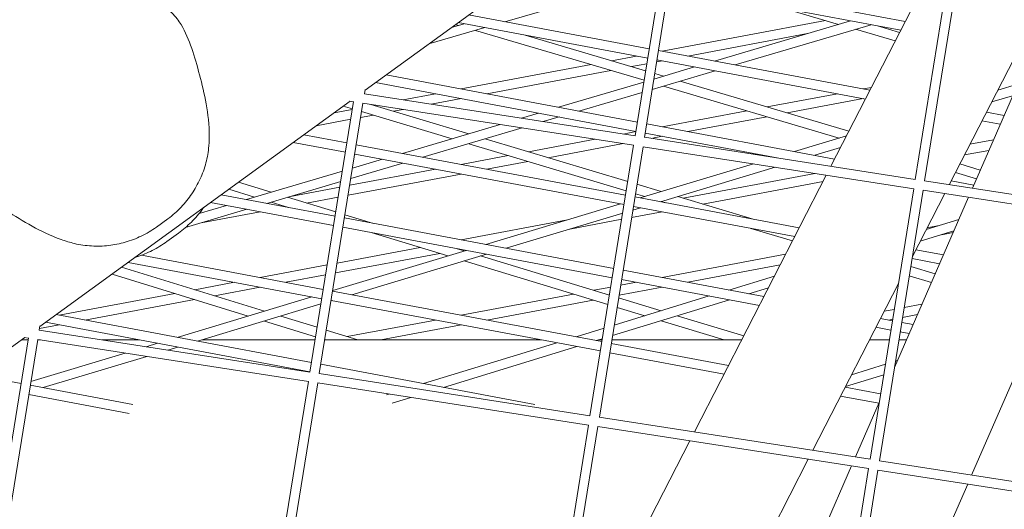
# Model space of a CAD drawing. Units: millimetres. Extents: x -4811 to 3814, y -4632 to 3814.
# Drawn here: x -293 to -137, y 1509 to 1586 of the extents above; entities that cross this region are included whole.
import ezdxf

# ---------------------------------------------------------------- set-up
doc = ezdxf.new("R2010")
doc.units = ezdxf.units.MM
doc.linetypes.add('STRICHPUNKT', pattern=[25.4, 12.7, -6.35, 0, -6.35])
doc.layers.add('DNA Tower XL.04', color=252, linetype='Continuous', plot=False)
doc.layers.add('SICHER-MIN', color=7, linetype='STRICHPUNKT')

msp = doc.modelspace()

# ---------------------------------------------------------------- linework, layer by layer
at = {"layer": 'DNA Tower XL.04', "color": 0, "linetype": 'Continuous', "lineweight": 0}
for p, q in [((-237.9485, 1575.1082, 7739.6859), (-188.834, 1610.7919, 7739.6859)), ((-195.1834, 1567.8891, 7739.6859), (-188.273, 1610.7136, 7739.6859)), ((-193.7012, 1567.6587, 7739.6859), (-186.7922, 1610.4746, 7739.6859)), ((-150.8459, 1560.9987, 7739.6859), (-143.9355, 1603.8232, 7739.6859)), ((-149.3636, 1560.7684, 7739.6859), (-142.4546, 1603.5843, 7739.6859)), ((-144.2412, 1601.9288, 7739.6859), (-164.2016, 1563.0743, 7739.6859)), ((-124.5814, 1600.8067, 7739.6859), (-145.4614, 1560.162, 7739.6859)), ((-141.7975, 1559.5926, 7739.6859), (-123.9157, 1600.7032, 7739.6859)), ((-215.7991, 1585.9534, 7739.6859), (-194.0084, 1592.2777, 7739.6859)), ((-153.1378, 1584.6107, 7739.6859), (-189.8543, 1591.4985, 7739.6859)), ((-152.4227, 1586.0028, 7739.6859), (-189.6153, 1592.9798, 7739.6859)), ((-192.9598, 1581.6689, 7739.6859), (-221.5393, 1587.0302, 7739.6859)), ((-162.9721, 1585.535, 7739.6859), (-171.7716, 1588.1063, 7739.6859)), ((-224.2459, 1585.0637, 7739.6859), (-222.2618, 1585.6396, 7739.6859)), ((-223.6106, 1585.5253, 7739.6859), (-223.1379, 1585.3853, 7739.6859)), ((-193.1989, 1580.1876, 7739.6859), (-223.2088, 1585.8172, 7739.6859)), ((-190.9187, 1581.286, 7739.6859), (-165.0429, 1586.1401, 7739.6859)), ((-182.6117, 1579.7277, 7739.6859), (-161.0673, 1586.0983, 7739.6859)), ((-179.3751, 1579.1205, 7739.6859), (-157.8307, 1585.4911, 7739.6859)), ((-153.3106, 1584.2745, 7739.6859), (-156.8339, 1585.3041, 7739.6859)), ((-227.8257, 1582.4629, 7739.6859), (-218.993, 1585.0264, 7739.6859)), ((-220.4746, 1584.5964, 7739.6859), (-193.7642, 1576.6843, 7739.6859)), ((-212.5897, 1583.8252, 7739.6859), (-193.5233, 1578.1774, 7739.6859)), ((-186.8509, 1580.5229, 7739.6859), (-167.899, 1584.0782, 7739.6859)), ((-154.0086, 1582.9158, 7739.6859), (-160.3115, 1584.7575, 7739.6859)), ((-158.0166, 1575.1138, 7739.6859), (-191.4851, 1581.3922, 7739.6859)), ((-222.7385, 1575.3168, 7739.6859), (-202.1723, 1579.1749, 7739.6859)), ((-198.9387, 1579.7815, 7739.6859), (-194.9865, 1580.5229, 7739.6859)), ((-195.7842, 1578.8471, 7739.6859), (-193.3412, 1579.3054, 7739.6859)), ((-191.7744, 1579.5993, 7739.6859), (-190.9187, 1579.7598, 7739.6859)), ((-158.7317, 1573.7218, 7739.6859), (-191.7241, 1579.9109, 7739.6859)), ((-194.8297, 1570.0814, 7739.6859), (-234.599, 1577.5418, 7739.6859)), ((-218.6707, 1574.5538, 7739.6859), (-199.0178, 1578.2405, 7739.6859)), ((-192.4768, 1575.2464, 7739.6859), (-182.533, 1578.1867, 7739.6859)), ((-192.2118, 1576.889, 7739.6859), (-185.7696, 1578.7939, 7739.6859)), ((-192.0732, 1577.7478, 7739.6859), (-190.6914, 1577.3385, 7739.6859)), ((-195.0687, 1568.6, 7739.6859), (-236.2685, 1576.3288, 7739.6859)), ((-207.3139, 1572.4233, 7739.6859), (-193.8073, 1576.4172, 7739.6859)), ((-188.0488, 1576.5557, 7739.6859), (-161.3402, 1568.6442, 7739.6859)), ((-137.7825, 1575.1095, 7739.6859), (-134.6359, 1576.0571, 7739.6859)), ((-238.0474, 1574.5504, 7739.6859), (-195.1834, 1567.8891, 7739.6859)), ((-238.0388, 1574.5491, 7739.6859), (-237.9323, 1575.2089, 7739.6859)), ((-231.9092, 1573.5965, 7739.6859), (-226.8063, 1574.5538, 7739.6859)), ((-204.0774, 1571.8162, 7739.6859), (-194.0723, 1574.7746, 7739.6859)), ((-190.6918, 1575.7742, 7739.6859), (-162.9066, 1567.5438, 7739.6859)), ((-174.2631, 1572.4722, 7739.6859), (-163.1667, 1574.5538, 7739.6859)), ((-159.0989, 1575.3168, 7739.6859), (-157.7858, 1575.5632, 7739.6859)), ((-289.4341, 1537.7017, 7739.6859), (-240.3196, 1573.3855, 7739.6859)), ((-246.669, 1530.4826, 7739.6859), (-239.7586, 1573.3071, 7739.6859)), ((-245.1867, 1530.2523, 7739.6859), (-238.2777, 1573.0682, 7739.6859)), ((-240.4204, 1573.4012, 7739.6859), (-239.76, 1573.2985, 7739.6859)), ((-238.2777, 1573.0682, 7739.6859), (-195.4224, 1566.4082, 7739.6859)), ((-221.5298, 1568.2197, 7739.6859), (-237.0428, 1572.8763, 7739.6859)), ((-236.545, 1572.7268, 7739.6859), (-236.3349, 1572.7663, 7739.6859)), ((-227.4597, 1572.905, 7739.6859), (-222.7385, 1573.7907, 7739.6859)), ((-171.1086, 1571.5377, 7739.6859), (-159.0989, 1573.7907, 7739.6859)), ((-138.7346, 1573.2563, 7739.6859), (-135.42, 1574.2544, 7739.6859)), ((-242.8555, 1571.543, 7739.6859), (-239.9554, 1572.0871, 7739.6859)), ((-239.9405, 1572.1799, 7739.6859), (-241.3829, 1572.6129, 7739.6859)), ((-224.1581, 1567.4425, 7739.6859), (-238.4913, 1571.7449, 7739.6859)), ((-233.4161, 1571.7876, 7739.6859), (-231.8854, 1572.0748, 7739.6859)), ((-213.1864, 1570.6868, 7739.6859), (-210.4718, 1571.4895, 7739.6859)), ((-190.9187, 1569.3477, 7739.6859), (-177.4966, 1571.8656, 7739.6859)), ((-136.7791, 1571.1298, 7739.6859), (-139.5591, 1571.6513, 7739.6859)), ((-245.6872, 1569.4857, 7739.6859), (-240.2094, 1570.5133, 7739.6859)), ((-238.6426, 1570.8072, 7739.6859), (-236.6269, 1571.1853, 7739.6859)), ((-232.0162, 1565.119, 7739.6859), (-216.5515, 1569.6918, 7739.6859)), ((-209.7189, 1570.148, 7739.6859), (-207.2352, 1570.8824, 7739.6859)), ((-163.6105, 1564.2249, 7739.6859), (-193.3549, 1569.8047, 7739.6859)), ((-186.8509, 1568.5846, 7739.6859), (-174.3421, 1570.9312, 7739.6859)), ((-137.3929, 1569.7188, 7739.6859), (-140.2742, 1570.2593, 7739.6859)), ((-228.7796, 1564.5118, 7739.6859), (-213.084, 1569.1529, 7739.6859)), ((-197.1035, 1568.1875, 7739.6859), (-195.0738, 1568.5682, 7739.6859)), ((-172.4257, 1564.3524, 7739.6859), (-193.5939, 1568.3234, 7739.6859)), ((-241.0526, 1565.288, 7739.6859), (-249.3281, 1566.8404, 7739.6859)), ((-240.8136, 1566.7693, 7739.6859), (-247.6586, 1568.0534, 7739.6859)), ((-196.5908, 1559.1676, 7739.6859), (-221.5331, 1566.6546, 7739.6859)), ((-196.3497, 1560.6614, 7739.6859), (-218.9048, 1567.4317, 7739.6859)), ((-212.0694, 1565.38, 7739.6859), (-201.5292, 1567.3572, 7739.6859)), ((-208.9405, 1564.4408, 7739.6859), (-197.0797, 1566.6658, 7739.6859)), ((-193.7098, 1567.6601, 7739.6859), (-150.8459, 1560.9987, 7739.6859)), ((-192.654, 1567.496, 7739.6859), (-190.9187, 1567.8215, 7739.6859)), ((-169.9676, 1565.4174, 7739.6859), (-161.7223, 1567.9004, 7739.6859)), ((-142.1784, 1566.5527, 7739.6859), (-138.4672, 1567.2489, 7739.6859)), ((-196.9385, 1557.0125, 7739.6859), (-239.5778, 1565.0113, 7739.6859)), ((-196.6995, 1558.4938, 7739.6859), (-239.3388, 1566.4926, 7739.6859)), ((-202.3314, 1523.5923, 7739.6859), (-195.421, 1566.4168, 7739.6859)), ((-200.8492, 1523.362, 7739.6859), (-193.9402, 1566.1779, 7739.6859)), ((-193.9402, 1566.1779, 7739.6859), (-151.0848, 1559.5179, 7739.6859)), ((-166.7623, 1564.8161, 7739.6859), (-162.6744, 1566.0471, 7739.6859)), ((-143.046, 1564.8638, 7739.6859), (-139.19, 1565.5871, 7739.6859)), ((-240.2035, 1561.1338, 7739.6859), (-231.9375, 1563.578, 7739.6859)), ((-239.9385, 1562.7764, 7739.6859), (-235.1741, 1564.1852, 7739.6859)), ((-222.7385, 1563.3785, 7739.6859), (-215.2802, 1564.7776, 7739.6859)), ((-218.6707, 1562.6154, 7739.6859), (-212.1513, 1563.8384, 7739.6859)), ((-194.3948, 1558.0615, 7739.6859), (-176.4622, 1563.4617, 7739.6859)), ((-173.1372, 1564.4629, 7739.6859), (-173.0903, 1564.4771, 7739.6859)), ((-143.7766, 1563.4416, 7739.6859), (-140.5403, 1562.4829, 7739.6859)), ((-256.7184, 1557.8146, 7739.6859), (-241.534, 1562.3046, 7739.6859)), ((-240.6291, 1558.4962, 7739.6859), (-222.7385, 1561.8524, 7739.6859)), ((-240.3752, 1560.07, 7739.6859), (-226.8063, 1562.6154, 7739.6859)), ((-191.1895, 1557.4602, 7739.6859), (-173.0309, 1562.9284, 7739.6859)), ((-187.5938, 1558.0331, 7739.6859), (-166.7235, 1561.9482, 7739.6859)), ((-144.4742, 1562.0838, 7739.6859), (-141.1431, 1561.097, 7739.6859)), ((-252.8139, 1558.9692, 7739.6859), (-257.9941, 1560.5442, 7739.6859)), ((-253.4819, 1557.2074, 7739.6859), (-241.7991, 1560.662, 7739.6859)), ((-164.9238, 1561.6685, 7739.6859), (-185.8038, 1521.0238, 7739.6859)), ((-184.4649, 1557.0939, 7739.6859), (-165.4405, 1560.6627, 7739.6859)), ((-149.3723, 1560.7697, 7739.6859), (-106.5083, 1554.1084, 7739.6859)), ((-141.5802, 1560.0921, 7739.6859), (-145.153, 1560.7624, 7739.6859)), ((-255.428, 1558.1962, 7739.6859), (-259.5153, 1559.439, 7739.6859)), ((-249.746, 1558.3121, 7739.6859), (-241.942, 1559.7761, 7739.6859)), ((-193.6515, 1558.2853, 7739.6859), (-195.1416, 1558.7326, 7739.6859)), ((-191.0469, 1559.0696, 7739.6859), (-194.9005, 1560.2264, 7739.6859)), ((-157.9938, 1516.702, 7739.6859), (-151.0834, 1559.5265, 7739.6859)), ((-156.5116, 1516.4716, 7739.6859), (-149.6026, 1559.2875, 7739.6859)), ((-146.1836, 1558.7562, 7739.6859), (-151.2934, 1548.8097, 7739.6859)), ((-149.6026, 1559.2875, 7739.6859), (-106.7473, 1552.6275, 7739.6859)), ((-242.9224, 1553.7004, 7739.6859), (-262.3878, 1557.352, 7739.6859)), ((-242.6834, 1555.1817, 7739.6859), (-260.7183, 1558.5649, 7739.6859)), ((-250.073, 1556.568, 7739.6859), (-252.8199, 1557.4032, 7739.6859)), ((-242.5746, 1555.8558, 7739.6859), (-250.2058, 1558.1762, 7739.6859)), ((-247.2028, 1557.263, 7739.6859), (-242.196, 1558.2023, 7739.6859)), ((-169.2044, 1553.3359, 7739.6859), (-195.2247, 1558.2172, 7739.6859)), ((-190.4243, 1557.3166, 7739.6859), (-191.0462, 1557.5033, 7739.6859)), ((-190.9187, 1557.4094, 7739.6859), (-190.8046, 1557.4308, 7739.6859)), ((-176.513, 1554.707, 7739.6859), (-188.4417, 1558.2876, 7739.6859)), ((-154.1277, 1531.245, 7739.6859), (-142.4159, 1558.1707, 7739.6859)), ((-266.3441, 1553.4041, 7739.6859), (-256.6397, 1556.2737, 7739.6859)), ((-264.2191, 1555.5967, 7739.6859), (-259.8763, 1556.8808, 7739.6859)), ((-263.8636, 1554.1376, 7739.6859), (-254.5583, 1555.8832, 7739.6859)), ((-250.4905, 1556.6463, 7739.6859), (-250.3916, 1556.6648, 7739.6859)), ((-218.822, 1550.7055, 7739.6859), (-197.5175, 1557.1211, 7739.6859)), ((-215.6167, 1550.1042, 7739.6859), (-197.1562, 1555.6634, 7739.6859)), ((-195.7475, 1554.9774, 7739.6859), (-190.9187, 1555.8832, 7739.6859)), ((-195.5592, 1556.1443, 7739.6859), (-194.3122, 1556.5198, 7739.6859)), ((-169.9195, 1551.9439, 7739.6859), (-195.4638, 1556.7358, 7739.6859)), ((-270.9689, 1553.447, 7739.6859), (-269.1483, 1554.7697, 7739.6859)), ((-264.2187, 1555.5971, 7739.6859), (-264.2154, 1555.5978, 7739.6859)), ((-198.5693, 1546.9063, 7739.6859), (-241.2086, 1554.9051, 7739.6859)), ((-236.6115, 1554.0427, 7739.6859), (-241.1263, 1555.4154, 7739.6859)), ((-222.7385, 1551.4402, 7739.6859), (-205.8809, 1554.6026, 7739.6859)), ((-205.5254, 1553.1431, 7739.6859), (-197.3144, 1554.6834, 7739.6859)), ((-149.1051, 1553.0693, 7739.6859), (-143.9471, 1554.6505, 7739.6859)), ((-141.9115, 1514.2027, 7739.6859), (-124.0297, 1555.3133, 7739.6859)), ((-267.4926, 1552.4908, 7739.6859), (-269.3131, 1551.1681, 7739.6859)), ((-198.8084, 1545.4249, 7739.6859), (-241.4477, 1553.4238, 7739.6859)), ((-224.8361, 1548.8945, 7739.6859), (-236.9691, 1552.5836, 7739.6859)), ((-170.2677, 1551.2662, 7739.6859), (-176.8679, 1553.2474, 7739.6859)), ((-150.0617, 1551.2071, 7739.6859), (-144.7345, 1552.8402, 7739.6859)), ((-148.9654, 1553.3412, 7739.6859), (-147.0398, 1553.7024, 7739.6859)), ((-146.6806, 1552.2436, 7739.6859), (-144.8441, 1552.5881, 7739.6859)), ((-243.0643, 1543.4053, 7739.6859), (-221.9447, 1549.7652, 7739.6859)), ((-242.3617, 1547.759, 7739.6859), (-229.2137, 1550.2255, 7739.6859)), ((-222.2455, 1549.6746, 7739.6859), (-223.5076, 1550.0583, 7739.6859)), ((-222.9207, 1549.8799, 7739.6859), (-222.7385, 1549.9141, 7739.6859)), ((-146.3812, 1549.0545, 7739.6859), (-150.7469, 1549.8734, 7739.6859)), ((-244.7922, 1542.1129, 7739.6859), (-275.4475, 1547.8636, 7739.6859)), ((-244.5532, 1543.5942, 7739.6859), (-273.334, 1548.9932, 7739.6859)), ((-242.6157, 1546.1852, 7739.6859), (-226.1095, 1549.2817, 7739.6859)), ((-240.0439, 1542.7483, 7739.6859), (-218.7394, 1549.1639, 7739.6859)), ((-199.492, 1541.1884, 7739.6859), (-222.2476, 1548.1074, 7739.6859)), ((-199.2508, 1542.6829, 7739.6859), (-219.657, 1548.8875, 7739.6859)), ((-190.9187, 1545.4711, 7739.6859), (-171.3599, 1549.1401, 7739.6859)), ((-146.9949, 1547.6434, 7739.6859), (-151.3497, 1548.4604, 7739.6859)), ((-276.479, 1547.1141, 7739.6859), (-253.866, 1540.1525, 7739.6859)), ((-254.5583, 1545.4711, 7739.6859), (-243.9286, 1547.4651, 7739.6859)), ((-174.7983, 1542.447, 7739.6859), (-197.0946, 1546.6296, 7739.6859)), ((-186.8509, 1544.708, 7739.6859), (-172.2275, 1547.4512, 7739.6859)), ((-147.6863, 1546.054, 7739.6859), (-151.5508, 1547.2141, 7739.6859)), ((-277.9963, 1546.0118, 7739.6859), (-256.4431, 1539.3764, 7739.6859)), ((-264.8629, 1543.538, 7739.6859), (-258.6261, 1544.708, 7739.6859)), ((-250.4905, 1544.708, 7739.6859), (-244.1825, 1545.8913, 7739.6859)), ((-197.4801, 1544.2402, 7739.6859), (-194.9864, 1544.708, 7739.6859)), ((-175.5134, 1541.055, 7739.6859), (-197.3336, 1545.1483, 7739.6859)), ((-180.3553, 1543.4894, 7739.6859), (-173.1239, 1545.7062, 7739.6859)), ((-148.2888, 1544.6688, 7739.6859), (-151.7919, 1545.7203, 7739.6859)), ((-261.7826, 1542.5897, 7739.6859), (-254.5583, 1543.9449, 7739.6859)), ((-200.4392, 1535.3187, 7739.6859), (-243.0785, 1543.3175, 7739.6859)), ((-201.7427, 1543.4405, 7739.6859), (-199.047, 1543.9463, 7739.6859)), ((-197.7341, 1542.6664, 7739.6859), (-190.9187, 1543.9449, 7739.6859)), ((-177.1803, 1542.8938, 7739.6859), (-174.0806, 1543.8441, 7739.6859)), ((-153.5086, 1544.4975, 7739.6859), (-167.0637, 1518.1115, 7739.6859)), ((-286.3781, 1539.5019, 7739.6859), (-268.0306, 1542.9437, 7739.6859)), ((-282.3103, 1538.7388, 7739.6859), (-264.9503, 1541.9954, 7739.6859)), ((-267.6765, 1535.9936, 7739.6859), (-246.372, 1542.4092, 7739.6859)), ((-243.33, 1541.7587, 7739.6859), (-243.1666, 1541.8079, 7739.6859)), ((-200.6782, 1533.8374, 7739.6859), (-243.3175, 1541.8362, 7739.6859)), ((-222.7385, 1539.5019, 7739.6859), (-204.9316, 1542.8423, 7739.6859)), ((-218.6707, 1538.7388, 7739.6859), (-201.8274, 1541.8985, 7739.6859)), ((-198.7651, 1536.2769, 7739.6859), (-180.2688, 1541.9471, 7739.6859)), ((-198.4988, 1537.9275, 7739.6859), (-183.4437, 1542.5427, 7739.6859)), ((-191.0854, 1540.2001, 7739.6859), (-197.8025, 1542.2425, 7739.6859)), ((-264.4711, 1535.3923, 7739.6859), (-244.927, 1541.2778, 7739.6859)), ((-193.653, 1539.413, 7739.6859), (-198.0437, 1540.748, 7739.6859)), ((-155.7525, 1540.1297, 7739.6859), (-154.1654, 1540.4274, 7739.6859)), ((-152.5985, 1540.7213, 7739.6859), (-149.7755, 1541.2509, 7739.6859)), ((-246.423, 1532.0066, 7739.6859), (-286.8377, 1539.5881, 7739.6859)), ((-253.8708, 1538.5845, 7739.6859), (-245.7643, 1536.0888, 7739.6859)), ((-251.2937, 1539.3606, 7739.6859), (-245.523, 1537.584, 7739.6859)), ((-240.7672, 1536.1199, 7739.6859), (-226.8063, 1538.7388, 7739.6859)), ((-181.0983, 1535.5956, 7739.6859), (-191.0836, 1538.6317, 7739.6859)), ((-177.997, 1536.2204, 7739.6859), (-188.516, 1539.4188, 7739.6859)), ((-154.4553, 1538.6308, 7739.6859), (-156.3408, 1538.9845, 7739.6859)), ((-155.0311, 1538.7388, 7739.6859), (-154.4193, 1538.8536, 7739.6859)), ((-152.8525, 1539.1475, 7739.6859), (-150.4983, 1539.5891, 7739.6859)), ((-289.5329, 1537.144, 7739.6859), (-246.669, 1530.4826, 7739.6859)), ((-289.5243, 1537.1426, 7739.6859), (-289.4178, 1537.8025, 7739.6859)), ((-289.4839, 1537.3931, 7739.6859), (-286.3781, 1537.9757, 7739.6859)), ((-246.6621, 1530.5253, 7739.6859), (-288.5072, 1538.3751, 7739.6859)), ((-244.0756, 1537.1384, 7739.6859), (-239.0644, 1535.5956, 7739.6859)), ((-235.4261, 1535.5956, 7739.6859), (-222.7385, 1537.9757, 7739.6859)), ((-204.5147, 1536.0833, 7739.6859), (-200.0973, 1537.4375, 7739.6859)), ((-154.6943, 1537.1495, 7739.6859), (-157.0559, 1537.5925, 7739.6859)), ((-151.1822, 1538.0168, 7739.6859), (-152.9805, 1538.3541, 7739.6859)), ((-340.9196, 1500.2953, 7739.6859), (-291.8051, 1535.9791, 7739.6859)), ((-298.1545, 1493.0762, 7739.6859), (-291.2441, 1535.9007, 7739.6859)), ((-296.6723, 1492.8459, 7739.6859), (-289.7633, 1535.6618, 7739.6859)), ((-291.2933, 1535.5956, 7739.6859), (-292.3329, 1535.5956, 7739.6859)), ((-291.9059, 1535.9947, 7739.6859), (-291.2455, 1535.8921, 7739.6859)), ((-289.3377, 1535.5956, 7739.6859), (-289.7739, 1535.5956, 7739.6859)), ((-289.7633, 1535.6618, 7739.6859), (-246.9079, 1529.0018, 7739.6859)), ((-273.6904, 1535.5956, 7739.6859), (-279.5698, 1535.5956, 7739.6859)), ((-245.8439, 1535.5956, 7739.6859), (-263.796, 1535.5956, 7739.6859)), ((-210.0508, 1535.5956, 7739.6859), (-244.3245, 1535.5956, 7739.6859)), ((-244.3168, 1535.6432, 7739.6859), (-244.1624, 1535.5956, 7739.6859)), ((-201.3398, 1535.4877, 7739.6859), (-200.3636, 1535.7869, 7739.6859)), ((-200.3945, 1535.5956, 7739.6859), (-200.9876, 1535.5956, 7739.6859)), ((-178.318, 1535.5956, 7739.6859), (-198.8751, 1535.5956, 7739.6859)), ((-154.9451, 1535.5956, 7739.6859), (-158.0817, 1535.5956, 7739.6859)), ((-152.2353, 1535.5956, 7739.6859), (-153.4257, 1535.5956, 7739.6859)), ((-151.7959, 1536.6058, 7739.6859), (-153.2196, 1536.8728, 7739.6859)), ((-272.5966, 1534.512, 7739.6859), (-270.7992, 1535.0533, 7739.6859)), ((-269.1654, 1533.9787, 7739.6859), (-267.5939, 1534.452, 7739.6859)), ((-228.6742, 1528.6771, 7739.6859), (-207.6032, 1535.1365, 7739.6859)), ((-225.4993, 1528.0815, 7739.6859), (-204.4283, 1534.5409, 7739.6859)), ((-180.3922, 1531.5581, 7739.6859), (-198.9644, 1535.0421, 7739.6859)), ((-290.835, 1529.0197, 7739.6859), (-275.9216, 1533.5107, 7739.6859)), ((-288.8984, 1528.0364, 7739.6859), (-272.4903, 1532.9774, 7739.6859)), ((-181.1073, 1530.166, 7739.6859), (-199.2034, 1533.5607, 7739.6859)), ((-153.9686, 1532.2312, 7739.6859), (-153.6564, 1532.3286, 7739.6859)), ((-211.0787, 1525.3763, 7739.6859), (-244.9483, 1531.73, 7739.6859)), ((-160.9248, 1530.0613, 7739.6859), (-155.5685, 1531.7321, 7739.6859)), ((-292.4069, 1528.6946, 7739.6859), (-299.8974, 1530.0997, 7739.6859)), ((-245.1953, 1530.2536, 7739.6859), (-202.3314, 1523.5923, 7739.6859)), ((-161.8861, 1528.1901, 7739.6859), (-155.8355, 1530.0775, 7739.6859)), ((-274.7183, 1525.3763, 7739.6859), (-290.9322, 1528.4179, 7739.6859)), ((-253.8169, 1486.1859, 7739.6859), (-246.9065, 1529.0104, 7739.6859)), ((-252.3347, 1485.9555, 7739.6859), (-245.4257, 1528.7714, 7739.6859)), ((-245.4257, 1528.7714, 7739.6859), (-202.5704, 1522.1114, 7739.6859)), ((-156.3251, 1527.0433, 7739.6859), (-161.9347, 1528.0956, 7739.6859)), ((-275.2714, 1523.9539, 7739.6859), (-291.1712, 1526.9366, 7739.6859)), ((-234.5227, 1526.8842, 7739.6859), (-234.1053, 1527.0122, 7739.6859)), ((-233.6498, 1525.5829, 7739.6859), (-230.7092, 1526.4844, 7739.6859)), ((-156.597, 1525.5681, 7739.6859), (-162.6498, 1526.7035, 7739.6859)), ((-160.2977, 1517.06, 7739.6859), (-156.5432, 1525.6917, 7739.6859)), ((-200.8578, 1523.3633, 7739.6859), (-157.9938, 1516.702, 7739.6859)), ((-209.4794, 1479.2956, 7739.6859), (-202.569, 1522.1201, 7739.6859)), ((-207.9971, 1479.0652, 7739.6859), (-201.0881, 1521.8811, 7739.6859)), ((-201.0881, 1521.8811, 7739.6859), (-158.2328, 1515.2211, 7739.6859)), ((-186.526, 1519.6181, 7739.6859), (-207.4061, 1478.9734, 7739.6859)), ((-167.7859, 1516.7057, 7739.6859), (-188.6659, 1476.061, 7739.6859)), ((-178.7979, 1474.5275, 7739.6859), (-160.9162, 1515.6381, 7739.6859)), ((-165.1418, 1472.4052, 7739.6859), (-158.2314, 1515.2297, 7739.6859)), ((-156.5202, 1516.473, 7739.6859), (-113.6563, 1509.8116, 7739.6859)), ((-163.6596, 1472.1749, 7739.6859), (-156.7506, 1514.9908, 7739.6859)), ((-156.7506, 1514.9908, 7739.6859), (-113.8952, 1508.3308, 7739.6859)), ((-160.4117, 1471.6701, 7739.6859), (-142.53, 1512.7808, 7739.6859))]:
    msp.add_line(p, q, dxfattribs=at)
for points, knots in [([(-269.0379, 1587.7762, 7739.6859), (-268.3404, 1587.2434, 7739.6859), (-267.8005, 1586.6074, 7739.6859), (-266.5768, 1584.8016, 7739.6859), (-266.0448, 1583.5615, 7739.6859), (-265.0859, 1580.9203, 7739.6859), (-264.6773, 1579.5385, 7739.6859), (-263.8944, 1576.6495, 7739.6859), (-263.5186, 1575.138, 7739.6859), (-262.8982, 1571.9544, 7739.6859), (-262.6573, 1570.2675, 7739.6859), (-262.5932, 1567.7909, 7739.6859), (-262.6097, 1567.0466, 7739.6859), (-262.6697, 1566.3029, 7739.6859)], [-22.72968926, -22.72968926, -22.72968926, -22.72968926, -20.101226, -20.101226, -15.56428287, -15.56428287, -11.01834502, -11.01834502, -6.47240716, -6.47240716, -1.92646931, -1.92646931, 0, 0, 0, 0]), ([(-269.1483, 1554.7697, 7739.6859), (-268.3853, 1555.3241, 7739.6859), (-267.689, 1555.9435, 7739.6859), (-266.427, 1557.2733, 7739.6859), (-265.8618, 1557.9828, 7739.6859), (-264.8575, 1559.475, 7739.6859), (-264.4192, 1560.2563, 7739.6859), (-263.6716, 1561.891, 7739.6859), (-263.3642, 1562.7423, 7739.6859), (-262.9005, 1564.4898, 7739.6859), (-262.7434, 1565.389, 7739.6859), (-262.6697, 1566.3029, 7739.6859)], [0, 0, 0, 0, 2.2415104, 2.2415104, 4.4830208, 4.4830208, 6.7245312, 6.7245312, 8.9660416, 8.9660416, 11.207552, 11.207552, 11.207552, 11.207552]), ([(-302.394, 1563.5416, 7739.6859), (-302.1028, 1562.7135, 7739.6859), (-301.6648, 1562.0036, 7739.6859), (-300.3257, 1560.2819, 7739.6859), (-299.3104, 1559.3925, 7739.6859), (-297.0943, 1557.664, 7739.6859), (-295.9065, 1556.8485, 7739.6859), (-293.4008, 1555.2111, 7739.6859), (-292.0794, 1554.3866, 7739.6859), (-289.2432, 1552.8129, 7739.6859), (-287.7133, 1552.0624, 7739.6859), (-285.3779, 1551.2363, 7739.6859), (-284.6652, 1551.0221, 7739.6859), (-283.9396, 1550.8494, 7739.6859)], [0.36594157, 0.36594157, 0.36594157, 0.36594157, 2.99441605, 2.99441605, 7.5319438, 7.5319438, 12.0778783, 12.0778783, 16.6238128, 16.6238128, 21.1697473, 21.1697473, 23.09561406, 23.09561406, 23.09561406, 23.09561406]), ([(-267.4926, 1552.4908, 7739.6859), (-266.7538, 1553.0276, 7739.6859), (-266.0698, 1553.6174, 7739.6859), (-264.8098, 1554.8757, 7739.6859), (-264.2346, 1555.5436, 7739.6859), (-263.6407, 1556.3458, 7739.6859), (-263.5685, 1556.4455, 7739.6859), (-263.4974, 1556.5458, 7739.6859)], [0, 0, 0, 0, 2.2415104, 2.2415104, 4.4830208, 4.4830208, 4.79869036, 4.79869036, 4.79869036, 4.79869036]), ([(-283.9396, 1550.8494, 7739.6859), (-283.0479, 1550.6372, 7739.6859), (-282.1453, 1550.5087, 7739.6859), (-280.3365, 1550.4096, 7739.6859), (-279.4311, 1550.4391, 7739.6859), (-277.6463, 1550.6452, 7739.6859), (-276.7691, 1550.8204, 7739.6859), (-275.0397, 1551.3144, 7739.6859), (-274.1907, 1551.6326, 7739.6859), (-272.5369, 1552.4215, 7739.6859), (-271.7317, 1552.8928, 7739.6859), (-270.9689, 1553.447, 7739.6859)], [0, 0, 0, 0, 2.24078499, 2.24078499, 4.48156998, 4.48156998, 6.72235498, 6.72235498, 8.96313997, 8.96313997, 11.20392496, 11.20392496, 11.20392496, 11.20392496]), ([(-274.4043, 1548.6215, 7739.6859), (-274.2867, 1548.6581, 7739.6859), (-274.1694, 1548.6961, 7739.6859), (-273.2228, 1549.0131, 7739.6859), (-272.4102, 1549.3537, 7739.6859), (-270.8249, 1550.1627, 7739.6859), (-270.0517, 1550.6315, 7739.6859), (-269.3131, 1551.1681, 7739.6859)], [6.4062115, 6.4062115, 6.4062115, 6.4062115, 6.72235498, 6.72235498, 8.96313997, 8.96313997, 11.20392496, 11.20392496, 11.20392496, 11.20392496])]:
    msp.add_open_spline(points, degree=3, knots=knots, dxfattribs=at)
at = {"layer": 'SICHER-MIN'}
msp.add_circle((0, 0), 3813.9253, dxfattribs=at)

doc.saveas('drawing.dxf')
